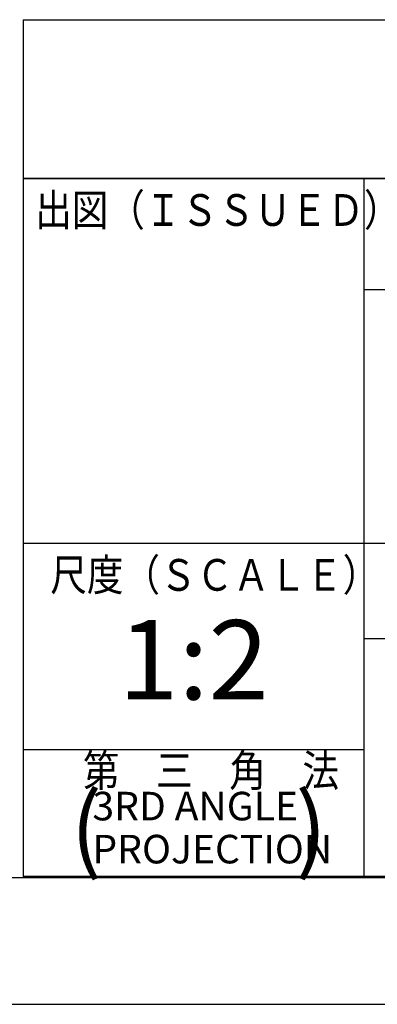
# Model space of a CAD drawing. Extents: x 0 to 939, y -483 to 604.
# Drawn here: x 557 to 602, y 0 to 124 of the extents above; entities that cross this region are included whole.
import ezdxf
from ezdxf.enums import TextEntityAlignment as Align

# ---------------------------------------------------------------- set-up
doc = ezdxf.new("R2010")
doc.units = 0
doc.header["$LTSCALE"] = 2
doc.layers.get('0').update_dxf_attribs({"linetype": 'CONTINUOUS'})
doc.layers.add('AM_BOR', color=7, linetype='CONTINUOUS')
doc.styles.get("Standard").update_dxf_attribs({"font": 'isocp.shx', "bigfont": 'EXTFONT.SHX'})
doc.styles.add('TATE', font='ISOCP.SHX', dxfattribs={"bigfont": 'EXTFONT.SHX'})

# ---------------------------------------------------------------- blocks, each defined once
blk = doc.blocks.new('KY_A3_1')
at = {"layer": 'AM_BOR', "color": 5, "linetype": 'CONTINUOUS'}
for p, q in [((278.52, 62.06), (278.52, 52.06)), ((278.52, 62.06), (410, 62.06)), ((278.52, 52.06), (410, 52.06)), ((26, 8), (410, 8))]:
    blk.add_line(p, q, dxfattribs=at)
at = {"layer": 'AM_BOR', "linetype": 'CONTINUOUS'}
blk.add_line((0, 0), (420, 0), dxfattribs=at)
blk = doc.blocks.new('KY_TITLE')
at = {"layer": 'AM_BOR', "color": 5, "linetype": 'CONTINUOUS'}
for p, q in [((-131.5, 44), (0, 44)), ((-131.5, 44), (-131.5, 0)), ((-110, 44), (-110, 0)), ((-131.5, 21), (-54.5, 21)), ((-110, 15), (0, 15)), ((-131.5, 8), (-110, 8))]:
    blk.add_line(p, q, dxfattribs=at)
at = {"layer": 'AM_BOR', "color": 7, "linetype": 'CONTINUOUS'}
blk.add_line((-110, 37), (-54.5, 37), dxfattribs=at)
at = {"layer": 'AM_BOR', "color": 5}
blk.add_line((0, 0), (-131.5, 0), dxfattribs=at)
at = {"layer": 'AM_BOR', "color": 2}
for s, height, width, p in [('出図（ＩＳＳＵＥＤ）', 2, 0.844484, (-130.736, 41)), ('尺度（ＳＣＡＬＥ）', 2, 0.844962, (-129.784, 18)), ('第\u3000三\u3000角\u3000法', 2, 0.84635, (-127.732, 5.667)), ('3RD ANGLE', 1.8, 1.0055, (-127.131, 3.529)), ('PROJECTION', 1.8, 1.00494, (-127.131, 0.817))]:
    blk.add_text(s, height=height, dxfattribs=dict(at, width=width)).set_placement(p)
for s, p in [('(', (-128.505, 0.9)), (')', (-114.323, 0.9))]:
    blk.add_text(s, height=4.3, dxfattribs=at).set_placement(p)
for tag, height, p in [('HINMEI{12}', 5, (-27.25, 35.397)), ('HINMEI2{12}', 5, (-27.25, 22.25)), ('DATE{12}', 3.5, (-73.75, 18)), ('GEN-TITLE-SCA', 5, (-120.75, 13)), ('RAIREKI{2}', 4, (-5, 12))]:
    blk.add_attdef(tag, text='', height=height, dxfattribs=at).set_placement(p, align=Align.MIDDLE)
at = {"layer": 'AM_BOR', "color": 2, "style": 'TATE'}
blk.add_attdef('DESIGN{6}', text='', height=4, dxfattribs=at).set_placement((-103.062, 29), align=Align.MIDDLE)
at = {"layer": 'AM_BOR', "color": 2, "width": 1.3}
blk.add_attdef('ZUBAN{16}', (-50.759, 1.362), '', height=6, dxfattribs=at)
at = {"layer": 'AM_BOR', "color": 2}
blk.add_attdef('GU{15}', (-28.366, -2.756), '', height=2, dxfattribs=at)

msp = doc.modelspace()

# ---------------------------------------------------------------- block references
at = {"xscale": 2, "yscale": 2, "zscale": 2}
msp.add_blockref('KY_A3_1', (0, 0), dxfattribs=at)
ref = msp.add_blockref('KY_TITLE', (820.035, 16.129), dxfattribs=dict(xscale=2, yscale=2, zscale=2))
ref.add_attrib('GEN-TITLE-SCA', '1:2', dxfattribs={"layer": 'AM_BOR', "color": 2, "height": 10}).set_placement((578.535, 42.129), align=Align.MIDDLE)

doc.saveas('drawing.dxf')
